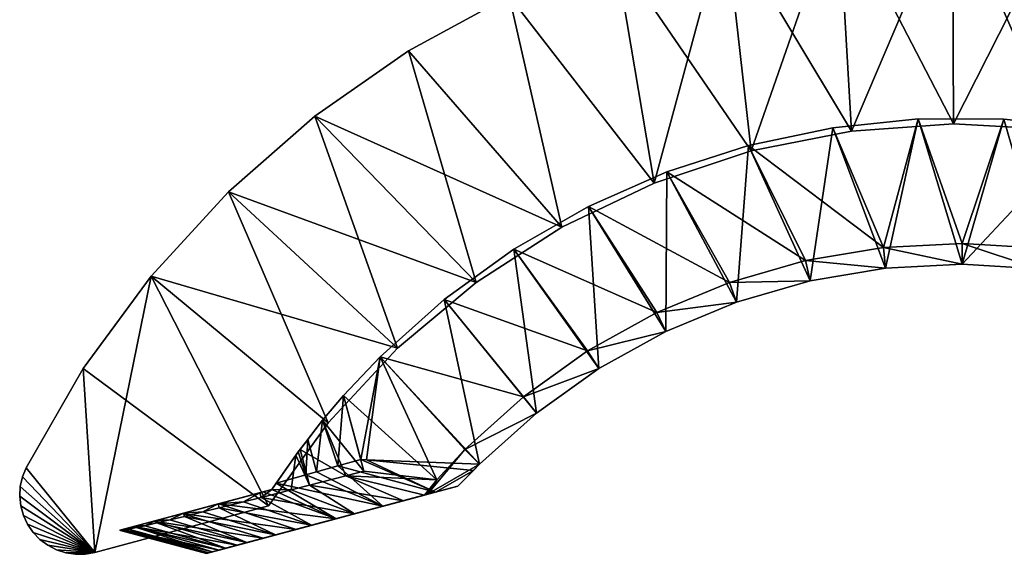
# Model space of a CAD drawing. Extents: x -30 to 30, y -82.7 to 0.
# Drawn here: x -15.7 to 0.8, y -58.8 to -49.8 of the extents above; entities that cross this region are included whole.
import ezdxf

# ---------------------------------------------------------------- set-up
doc = ezdxf.new("R2010")
doc.units = 0
doc.header["$MEASUREMENT"] = 0
doc.layers.add('L1', color=7, linetype='Continuous')
doc.layers.add('L2', color=7, linetype='Continuous')

msp = doc.modelspace()

# ---------------------------------------------------------------- linework, layer by layer
at = {"layer": 'L1', "color": 7}
for points in [[(-1.807776, -51.67024, 10), (-0.1149, -47.70038, 10), (-2.028858, -47.81801, 10)], [(-0.101719, -51.55038, -10), (-2.028858, -47.81801, -10), (-0.1149, -47.70038, -10)], [(-0.101719, -51.55038, 10), (-0.1149, -47.70038, 10), (-1.807776, -51.67024, 10)], [(-0.101719, -51.55038, 10), (1.800436, -47.79286, 10), (-0.1149, -47.70038, 10)], [(-0.101719, -51.55038, -10), (-0.1149, -47.70038, -10), (1.605936, -51.6448, -10)], [(1.605936, -51.6448, -10), (-0.1149, -47.70038, -10), (1.800436, -47.79286, -10)], [(-3.485454, -52.0025, 10), (-2.028858, -47.81801, 10), (-3.918455, -48.14434, 10)], [(-1.807776, -51.67024, -10), (-3.918455, -48.14434, -10), (-2.028858, -47.81801, -10)], [(-1.807776, -51.67024, 10), (-2.028858, -47.81801, 10), (-3.485454, -52.0025, 10)], [(-1.807776, -51.67024, -10), (-2.028858, -47.81801, -10), (-0.101719, -51.55038, -10)], [(1.605936, -51.6448, 10), (1.800436, -47.79286, 10), (-0.101719, -51.55038, 10)], [(-5.761004, -48.67545, 10), (-5.108416, -52.54193, 10), (-3.918455, -48.14434, 10)], [(-3.485454, -52.0025, -10), (-5.761004, -48.67545, -10), (-3.918455, -48.14434, -10)], [(-3.485454, -52.0025, 10), (-3.918455, -48.14434, 10), (-5.108416, -52.54193, 10)], [(-3.485454, -52.0025, -10), (-3.918455, -48.14434, -10), (-1.807776, -51.67024, -10)], [(-7.534382, -49.40497, 10), (-5.108416, -52.54193, 10), (-5.761004, -48.67545, 10)], [(-5.108416, -52.54193, -10), (-7.534382, -49.40497, -10), (-5.761004, -48.67545, -10)], [(-5.108416, -52.54193, -10), (-5.761004, -48.67545, -10), (-3.485454, -52.0025, -10)], [(-7.534382, -49.40497, 10), (-7.534382, -49.40497, -10), (-9.217297, -50.32413, -10)], [(-7.534382, -49.40497, 10), (-9.217297, -50.32413, -10), (-9.217297, -50.32413, 10)], [(-9.217297, -50.32413, 10), (-6.651183, -53.28009, 10), (-7.534382, -49.40497, 10)], [(-6.651183, -53.28009, -10), (-9.217297, -50.32413, -10), (-7.534382, -49.40497, -10)], [(-7.534382, -49.40497, 10), (-6.651183, -53.28009, 10), (-5.108416, -52.54193, 10)], [(-6.651183, -53.28009, -10), (-7.534382, -49.40497, -10), (-5.108416, -52.54193, -10)], [(-9.217297, -50.32413, 10), (-9.217297, -50.32413, -10), (-10.78954, -51.42191, -10)], [(-9.217297, -50.32413, 10), (-10.78954, -51.42191, -10), (-10.78954, -51.42191, 10)], [(-10.78954, -51.42191, 10), (-8.089535, -54.20537, 10), (-9.217297, -50.32413, 10)], [(-10.78954, -51.42191, -10), (-9.217297, -50.32413, -10), (-6.651183, -53.28009, -10)], [(-9.217297, -50.32413, 10), (-8.089535, -54.20537, 10), (-6.651183, -53.28009, 10)], [(-10.78954, -51.42191, 10), (-10.78954, -51.42191, -10), (-12.23224, -52.68512, -10)], [(-10.78954, -51.42191, 10), (-12.23224, -52.68512, -10), (-12.23224, -52.68512, 10)], [(-12.23224, -52.68512, 10), (-9.400893, -55.30325, 10), (-10.78954, -51.42191, 10)], [(-10.78954, -51.42191, -10), (-8.089535, -54.20537, -10), (-12.23224, -52.68512, -10)], [(-10.78954, -51.42191, 10), (-9.400893, -55.30325, 10), (-8.089535, -54.20537, 10)], [(-6.651183, -53.28009, -10), (-8.089535, -54.20537, -10), (-10.78954, -51.42191, -10)], [(-1.807776, -51.67024, 10), (-1.807776, -51.67024, -10), (-0.101719, -51.55038, -10)], [(-1.807776, -51.67024, 10), (-0.101719, -51.55038, -10), (-0.101719, -51.55038, 10)], [(-0.101719, -51.55038, 10), (-0.101719, -51.55038, -10), (1.605936, -51.6448, -10)], [(-0.101719, -51.55038, 10), (1.605936, -51.6448, -10), (1.605936, -51.6448, 10)], [(-3.485454, -52.0025, 10), (-3.485454, -52.0025, -10), (-1.807776, -51.67024, -10)], [(-3.485454, -52.0025, 10), (-1.807776, -51.67024, -10), (-1.807776, -51.67024, 10)], [(-5.108416, -52.54193, 10), (-5.108416, -52.54193, -10), (-3.485454, -52.0025, -10)], [(-5.108416, -52.54193, 10), (-3.485454, -52.0025, -10), (-3.485454, -52.0025, 10)], [(-6.651183, -53.28009, 10), (-6.651183, -53.28009, -10), (-5.108416, -52.54193, -10)], [(-6.651183, -53.28009, 10), (-5.108416, -52.54193, -10), (-5.108416, -52.54193, 10)], [(-12.23224, -52.68512, 10), (-12.23224, -52.68512, -10), (-13.52807, -54.09859, -10)], [(-12.23224, -52.68512, 10), (-13.52807, -54.09859, -10), (-13.52807, -54.09859, 10)], [(-13.52807, -54.09859, 10), (-10.56467, -56.55649, 10), (-12.23224, -52.68512, 10)], [(-12.23224, -52.68512, -10), (-9.400893, -55.30325, -10), (-13.52807, -54.09859, -10)], [(-12.23224, -52.68512, 10), (-10.56467, -56.55649, 10), (-9.400893, -55.30325, 10)], [(-12.23224, -52.68512, -10), (-8.089535, -54.20537, -10), (-9.400893, -55.30325, -10)], [(-8.089535, -54.20537, 10), (-8.089535, -54.20537, -10), (-6.651183, -53.28009, -10)], [(-8.089535, -54.20537, 10), (-6.651183, -53.28009, -10), (-6.651183, -53.28009, 10)], [(-13.52807, -54.09859, 10), (-13.52807, -54.09859, -10), (-14.66147, -55.64535, -10)], [(-13.52807, -54.09859, 10), (-14.66147, -55.64535, -10), (-14.66147, -55.64535, 10)], [(-14.66147, -55.64535, 10), (-14.46751, -58.7238, 10), (-13.52807, -54.09859, 10)], [(-11.5626, -57.94543, -10), (-14.66147, -55.64535, -10), (-13.52807, -54.09859, -10)], [(-14.46751, -58.7238, 10), (-11.5626, -57.94543, 10), (-13.52807, -54.09859, 10)], [(-13.52807, -54.09859, 10), (-11.5626, -57.94543, 10), (-10.56467, -56.55649, 10)], [(-11.5626, -57.94543, -10), (-13.52807, -54.09859, -10), (-10.56467, -56.55649, -10)], [(-10.56467, -56.55649, -10), (-13.52807, -54.09859, -10), (-9.400893, -55.30325, -10)], [(-9.400893, -55.30325, 10), (-9.400893, -55.30325, -10), (-8.089535, -54.20537, -10)], [(-9.400893, -55.30325, 10), (-8.089535, -54.20537, -10), (-8.089535, -54.20537, 10)], [(-10.56467, -56.55649, 10), (-10.56467, -56.55649, -10), (-9.400893, -55.30325, -10)], [(-10.56467, -56.55649, 10), (-9.400893, -55.30325, -10), (-9.400893, -55.30325, 10)], [(-14.66147, -55.64535, 10), (-14.66147, -55.64535, -10), (-15.61883, -57.30683, -10)], [(-14.66147, -55.64535, 10), (-15.61883, -57.30683, -10), (-15.61883, -57.30683, 10)], [(-14.46751, -58.7238, 10), (-14.66147, -55.64535, 10), (-15.61883, -57.30683, 10)], [(-14.46751, -58.7238, -10), (-15.61883, -57.30683, -10), (-14.66147, -55.64535, -10)], [(-14.46751, -58.7238, -10), (-14.66147, -55.64535, -10), (-11.5626, -57.94543, -10)], [(-11.5626, -57.94543, 10), (-11.5626, -57.94543, -10), (-10.56467, -56.55649, -10)], [(-11.5626, -57.94543, 10), (-10.56467, -56.55649, -10), (-10.56467, -56.55649, 10)], [(-15.61883, -57.30683, 10), (-15.68059, -57.45891, 10), (-14.46751, -58.7238, 10)], [(-14.46751, -58.7238, -10), (-15.68059, -57.45891, -10), (-15.61883, -57.30683, -10)], [(-15.61883, -57.30683, 10), (-15.61883, -57.30683, -10), (-15.68059, -57.45891, -10)], [(-15.61883, -57.30683, 10), (-15.68059, -57.45891, -10), (-15.68059, -57.45891, 10)], [(-14.46751, -58.7238, 10), (-15.68059, -57.45891, 10), (-15.71664, -57.61904, 10)], [(-15.71664, -57.61904, -10), (-15.68059, -57.45891, -10), (-14.46751, -58.7238, -10)], [(-15.68059, -57.45891, 10), (-15.68059, -57.45891, -10), (-15.71664, -57.61904, -10)], [(-15.68059, -57.45891, 10), (-15.71664, -57.61904, -10), (-15.71664, -57.61904, 10)], [(-14.46751, -58.7238, 10), (-15.71664, -57.61904, 10), (-15.72601, -57.78291, 10)], [(-14.46751, -58.7238, -10), (-15.72601, -57.78291, -10), (-15.71664, -57.61904, -10)], [(-15.71664, -57.61904, 10), (-15.71664, -57.61904, -10), (-15.72601, -57.78291, -10)], [(-15.71664, -57.61904, 10), (-15.72601, -57.78291, -10), (-15.72601, -57.78291, 10)], [(-15.72601, -57.78291, 10), (-15.70845, -57.9461, 10), (-14.46751, -58.7238, 10)], [(-14.46751, -58.7238, -10), (-15.70845, -57.9461, -10), (-15.72601, -57.78291, -10)], [(-15.72601, -57.78291, 10), (-15.72601, -57.78291, -10), (-15.70845, -57.9461, -10)], [(-15.72601, -57.78291, 10), (-15.70845, -57.9461, -10), (-15.70845, -57.9461, 10)], [(-14.46751, -58.7238, 10), (-15.70845, -57.9461, 10), (-15.66443, -58.10423, 10)], [(-15.66443, -58.10423, -10), (-15.70845, -57.9461, -10), (-14.46751, -58.7238, -10)], [(-15.70845, -57.9461, 10), (-15.70845, -57.9461, -10), (-15.66443, -58.10423, -10)], [(-15.70845, -57.9461, 10), (-15.66443, -58.10423, -10), (-15.66443, -58.10423, 10)], [(-14.46751, -58.7238, -10), (-11.5626, -57.94543, -10), (-14.46751, -58.7238, 10)], [(-14.46751, -58.7238, 10), (-11.5626, -57.94543, -10), (-11.5626, -57.94543, 10)], [(-14.46751, -58.7238, 10), (-15.66443, -58.10423, 10), (-15.59513, -58.25302, 10)], [(-14.46751, -58.7238, -10), (-15.59513, -58.25302, -10), (-15.66443, -58.10423, -10)], [(-15.66443, -58.10423, 10), (-15.66443, -58.10423, -10), (-15.59513, -58.25302, -10)], [(-15.66443, -58.10423, 10), (-15.59513, -58.25302, -10), (-15.59513, -58.25302, 10)], [(-15.59513, -58.25302, 10), (-15.50243, -58.38848, 10), (-14.46751, -58.7238, 10)], [(-14.46751, -58.7238, -10), (-15.50243, -58.38848, -10), (-15.59513, -58.25302, -10)], [(-15.59513, -58.25302, 10), (-15.59513, -58.25302, -10), (-15.50243, -58.38848, -10)], [(-15.59513, -58.25302, 10), (-15.50243, -58.38848, -10), (-15.50243, -58.38848, 10)], [(-14.46751, -58.7238, 10), (-15.50243, -58.38848, 10), (-15.38882, -58.50694, 10)], [(-14.46751, -58.7238, -10), (-15.38882, -58.50694, -10), (-15.50243, -58.38848, -10)], [(-15.50243, -58.38848, 10), (-15.50243, -58.38848, -10), (-15.38882, -58.50694, -10)], [(-15.50243, -58.38848, 10), (-15.38882, -58.50694, -10), (-15.38882, -58.50694, 10)], [(-14.46751, -58.7238, 10), (-15.38882, -58.50694, 10), (-15.25736, -58.60522, 10)], [(-15.25736, -58.60522, -10), (-15.38882, -58.50694, -10), (-14.46751, -58.7238, -10)], [(-15.38882, -58.50694, 10), (-15.38882, -58.50694, -10), (-15.25736, -58.60522, -10)], [(-15.38882, -58.50694, 10), (-15.25736, -58.60522, -10), (-15.25736, -58.60522, 10)], [(-15.25736, -58.60522, 10), (-15.11159, -58.68068, 10), (-14.46751, -58.7238, 10)], [(-14.46751, -58.7238, -10), (-15.11159, -58.68068, -10), (-15.25736, -58.60522, -10)], [(-15.25736, -58.60522, 10), (-15.25736, -58.60522, -10), (-15.11159, -58.68068, -10)], [(-15.25736, -58.60522, 10), (-15.11159, -58.68068, -10), (-15.11159, -58.68068, 10)], [(-14.46751, -58.7238, 10), (-15.11159, -58.68068, 10), (-14.95544, -58.73127, 10)], [(-14.46751, -58.7238, -10), (-14.95544, -58.73127, -10), (-15.11159, -58.68068, -10)], [(-15.11159, -58.68068, 10), (-15.11159, -58.68068, -10), (-14.95544, -58.73127, -10)], [(-15.11159, -58.68068, 10), (-14.95544, -58.73127, -10), (-14.95544, -58.73127, 10)], [(-14.46751, -58.7238, 10), (-14.95544, -58.73127, 10), (-14.629, -58.75312, 10)], [(-14.629, -58.75312, -10), (-14.95544, -58.73127, -10), (-14.46751, -58.7238, -10)], [(-14.629, -58.75312, 10), (-14.95544, -58.73127, 10), (-14.79312, -58.75564, 10)], [(-14.629, -58.75312, -10), (-14.79312, -58.75564, -10), (-14.95544, -58.73127, -10)], [(-14.95544, -58.73127, 10), (-14.95544, -58.73127, -10), (-14.79312, -58.75564, -10)], [(-14.95544, -58.73127, 10), (-14.79312, -58.75564, -10), (-14.79312, -58.75564, 10)], [(-14.79312, -58.75564, 10), (-14.79312, -58.75564, -10), (-14.629, -58.75312, -10)], [(-14.79312, -58.75564, 10), (-14.629, -58.75312, -10), (-14.629, -58.75312, 10)], [(-14.629, -58.75312, 10), (-14.629, -58.75312, -10), (-14.46751, -58.7238, -10)], [(-14.629, -58.75312, 10), (-14.46751, -58.7238, -10), (-14.46751, -58.7238, 10)]]:
    msp.add_3dface(points, dxfattribs=at)
at = {"layer": 'L2', "color": 250}
for points in [[(-2.12108, -51.61458, 9.649999), (-1.234735, -53.96676, 9.649999), (-0.691556, -51.4674, 9.649999)], [(-1.272878, -53.61975, -10.35), (-2.12108, -51.61458, -10.35), (-0.691556, -51.4674, -10.35)], [(-0.691556, -51.4674, 9.649999), (-0.691556, -51.4674, -10.35), (-2.12108, -51.61458, -10.35)], [(-0.691556, -51.4674, 9.649999), (-2.12108, -51.61458, -10.35), (-2.12108, -51.61458, 9.649999)], [(-1.272878, -53.61975, -10.35), (-0.691556, -51.4674, -10.35), (0.046595, -53.55009, -10.35)], [(-0.691556, -51.4674, 9.649999), (-1.234735, -53.96676, 9.649999), (0.045199, -53.89919, 9.649999)], [(0.045199, -53.89919, 9.649999), (0.745521, -51.47023, 9.649999), (-0.691556, -51.4674, 9.649999)], [(0.046595, -53.55009, -10.35), (-0.691556, -51.4674, -10.35), (0.745521, -51.47023, -10.35)], [(0.745521, -51.47023, 9.649999), (0.745521, -51.47023, -10.35), (-0.691556, -51.4674, -10.35)], [(0.745521, -51.47023, 9.649999), (-0.691556, -51.4674, -10.35), (-0.691556, -51.4674, 9.649999)], [(0.045199, -53.89919, 9.649999), (2.174455, -51.62302, 9.649999), (0.745521, -51.47023, 9.649999)], [(0.046595, -53.55009, -10.35), (0.745521, -51.47023, -10.35), (1.365468, -53.6303, -10.35)], [(1.365468, -53.6303, -10.35), (0.745521, -51.47023, -10.35), (2.174455, -51.62302, -10.35)], [(2.174455, -51.62302, 9.649999), (2.174455, -51.62302, -10.35), (0.745521, -51.47023, -10.35)], [(2.174455, -51.62302, 9.649999), (0.745521, -51.47023, -10.35), (0.745521, -51.47023, 9.649999)], [(-3.527434, -51.91017, 9.649999), (-2.498786, -54.17882, 9.649999), (-2.12108, -51.61458, 9.649999)], [(-1.272878, -53.61975, -10.35), (-3.527434, -51.91017, -10.35), (-2.12108, -51.61458, -10.35)], [(-2.12108, -51.61458, 9.649999), (-2.12108, -51.61458, -10.35), (-3.527434, -51.91017, -10.35)], [(-2.12108, -51.61458, 9.649999), (-3.527434, -51.91017, -10.35), (-3.527434, -51.91017, 9.649999)], [(-2.12108, -51.61458, 9.649999), (-2.498786, -54.17882, 9.649999), (-1.234735, -53.96676, 9.649999)], [(1.324551, -53.97699, 9.649999), (2.174455, -51.62302, 9.649999), (0.045199, -53.89919, 9.649999)], [(-4.895256, -52.35092, 9.649999), (-3.730694, -54.53265, 9.649999), (-3.527434, -51.91017, 9.649999)], [(-2.575977, -53.83836, -10.35), (-4.895256, -52.35092, -10.35), (-3.527434, -51.91017, -10.35)], [(-3.527434, -51.91017, 9.649999), (-3.527434, -51.91017, -10.35), (-4.895256, -52.35092, -10.35)], [(-3.527434, -51.91017, 9.649999), (-4.895256, -52.35092, -10.35), (-4.895256, -52.35092, 9.649999)], [(-3.527434, -51.91017, 9.649999), (-3.730694, -54.53265, 9.649999), (-2.498786, -54.17882, 9.649999)], [(-2.575977, -53.83836, -10.35), (-3.527434, -51.91017, -10.35), (-1.272878, -53.61975, -10.35)], [(-6.209606, -52.93202, 9.649999), (-4.914612, -55.02371, 9.649999), (-4.895256, -52.35092, 9.649999)], [(-3.84594, -54.20313, -10.35), (-6.209606, -52.93202, -10.35), (-4.895256, -52.35092, -10.35)], [(-4.895256, -52.35092, 9.649999), (-4.895256, -52.35092, -10.35), (-6.209606, -52.93202, -10.35)], [(-4.895256, -52.35092, 9.649999), (-6.209606, -52.93202, -10.35), (-6.209606, -52.93202, 9.649999)], [(-4.895256, -52.35092, 9.649999), (-4.914612, -55.02371, 9.649999), (-3.730694, -54.53265, 9.649999)], [(-3.84594, -54.20313, -10.35), (-4.895256, -52.35092, -10.35), (-2.575977, -53.83836, -10.35)], [(-7.456126, -53.64713, 9.649999), (-6.035311, -55.64566, 9.649999), (-6.209606, -52.93202, 9.649999)], [(-5.066431, -54.70935, -10.35), (-7.456126, -53.64713, -10.35), (-6.209606, -52.93202, -10.35)], [(-6.209606, -52.93202, 9.649999), (-6.209606, -52.93202, -10.35), (-7.456126, -53.64713, -10.35)], [(-6.209606, -52.93202, 9.649999), (-7.456126, -53.64713, -10.35), (-7.456126, -53.64713, 9.649999)], [(-6.209606, -52.93202, 9.649999), (-6.035311, -55.64566, 9.649999), (-4.914612, -55.02371, 9.649999)], [(-5.066431, -54.70935, -10.35), (-6.209606, -52.93202, -10.35), (-3.84594, -54.20313, -10.35)], [(-8.6212, -54.48844, 9.649999), (-7.078375, -56.39052, 9.649999), (-7.456126, -53.64713, 9.649999)], [(-6.221751, -55.35052, -10.35), (-8.6212, -54.48844, -10.35), (-7.456126, -53.64713, -10.35)], [(-7.456126, -53.64713, 9.649999), (-7.456126, -53.64713, -10.35), (-8.6212, -54.48844, -10.35)], [(-7.456126, -53.64713, 9.649999), (-8.6212, -54.48844, -10.35), (-8.6212, -54.48844, 9.649999)], [(-7.456126, -53.64713, 9.649999), (-7.078375, -56.39052, 9.649999), (-6.035311, -55.64566, 9.649999)], [(-6.221751, -55.35052, -10.35), (-7.456126, -53.64713, -10.35), (-5.066431, -54.70935, -10.35)], [(-1.234735, -53.96676, 9.649999), (-2.575977, -53.83836, -10.35), (-1.272878, -53.61975, -10.35)], [(0.045199, -53.89919, 9.649999), (-1.272878, -53.61975, -10.35), (0.046595, -53.55009, -10.35)], [(-1.234735, -53.96676, 9.649999), (-1.272878, -53.61975, -10.35), (0.045199, -53.89919, 9.649999)], [(0.045199, -53.89919, 9.649999), (0.046595, -53.55009, -10.35), (1.324551, -53.97699, 9.649999)], [(1.324551, -53.97699, 9.649999), (0.046595, -53.55009, -10.35), (1.365468, -53.6303, -10.35)], [(-2.498786, -54.17882, 9.649999), (-3.84594, -54.20313, -10.35), (-2.575977, -53.83836, -10.35)], [(-2.498786, -54.17882, 9.649999), (-2.575977, -53.83836, -10.35), (-1.234735, -53.96676, 9.649999)], [(-3.730694, -54.53265, 9.649999), (-5.066431, -54.70935, -10.35), (-3.84594, -54.20313, -10.35)], [(-3.730694, -54.53265, 9.649999), (-3.84594, -54.20313, -10.35), (-2.498786, -54.17882, 9.649999)], [(-9.692101, -55.44676, 9.649999), (-8.030388, -57.2487, 9.649999), (-8.6212, -54.48844, 9.649999)], [(-7.297036, -56.11838, -10.35), (-9.692101, -55.44676, -10.35), (-8.6212, -54.48844, -10.35)], [(-8.6212, -54.48844, 9.649999), (-8.6212, -54.48844, -10.35), (-9.692101, -55.44676, -10.35)], [(-8.6212, -54.48844, 9.649999), (-9.692101, -55.44676, -10.35), (-9.692101, -55.44676, 9.649999)], [(-8.6212, -54.48844, 9.649999), (-8.030388, -57.2487, 9.649999), (-7.078375, -56.39052, 9.649999)], [(-7.297036, -56.11838, -10.35), (-8.6212, -54.48844, -10.35), (-6.221751, -55.35052, -10.35)], [(-4.914612, -55.02371, 9.649999), (-5.066431, -54.70935, -10.35), (-3.730694, -54.53265, 9.649999)], [(-4.914612, -55.02371, 9.649999), (-6.221751, -55.35052, -10.35), (-5.066431, -54.70935, -10.35)], [(-6.035311, -55.64566, 9.649999), (-6.221751, -55.35052, -10.35), (-4.914612, -55.02371, 9.649999)], [(-6.035311, -55.64566, 9.649999), (-7.297036, -56.11838, -10.35), (-6.221751, -55.35052, -10.35)], [(-9.692101, -55.44676, 9.649999), (-10.30515, -56.09691, 9.649999), (-10.01881, -57.16557, 9.649999)], [(-8.748182, -57.50638, -10.35), (-10.30515, -56.09691, -10.35), (-9.692101, -55.44676, -10.35)], [(-9.692101, -55.44676, 9.649999), (-9.692101, -55.44676, -10.35), (-10.30515, -56.09691, -10.35)], [(-9.692101, -55.44676, 9.649999), (-10.30515, -56.09691, -10.35), (-10.30515, -56.09691, 9.649999)], [(-10.01881, -57.16557, 9.649999), (-9.92506, -57.17497, 9.649999), (-9.692101, -55.44676, 9.649999)], [(-9.692101, -55.44676, 9.649999), (-9.92506, -57.17497, 9.649999), (-8.030388, -57.2487, 9.649999)], [(-8.748182, -57.50638, -10.35), (-9.692101, -55.44676, -10.35), (-8.278457, -57.00307, -10.35)], [(-8.278457, -57.00307, -10.35), (-9.692101, -55.44676, -10.35), (-7.297036, -56.11838, -10.35)], [(-7.078375, -56.39052, 9.649999), (-7.297036, -56.11838, -10.35), (-6.035311, -55.64566, 9.649999)], [(-10.40005, -57.27198, 9.246211), (-10.30515, -56.09691, 9.649999), (-10.65713, -56.51161, 9.191187)], [(-10.30515, -56.09691, -10.35), (-9.965442, -57.36472, -10.35), (-10.65713, -56.51161, -9.891187)], [(-10.65713, -56.51161, -9.891187), (-10.65713, -56.51161, 9.191187), (-10.30515, -56.09691, -10.35)], [(-10.30515, -56.09691, 9.649999), (-10.30515, -56.09691, -10.35), (-10.65713, -56.51161, 9.191187)], [(-10.01881, -57.16557, 9.649999), (-10.30515, -56.09691, 9.649999), (-10.40005, -57.27198, 9.246211)], [(-9.965442, -57.36472, -10.35), (-10.30515, -56.09691, -10.35), (-8.748182, -57.50638, -10.35)], [(-7.078375, -56.39052, 9.649999), (-8.278457, -57.00307, -10.35), (-7.297036, -56.11838, -10.35)], [(-10.65713, -56.51161, -9.891187), (-10.26749, -57.44225, -10.03464), (-11.03331, -56.99907, -9.330919)], [(-11.03331, -56.99907, -9.330919), (-10.90458, -56.83062, 8.825339), (-10.65713, -56.51161, 9.191187)], [(-11.03331, -56.99907, -9.330919), (-10.65713, -56.51161, 9.191187), (-10.65713, -56.51161, -9.891187)], [(-10.75926, -57.37267, 8.825239), (-10.65713, -56.51161, 9.191187), (-10.90458, -56.83062, 8.825339)], [(-10.40005, -57.27198, 9.246211), (-10.65713, -56.51161, 9.191187), (-10.75926, -57.37267, 8.825239)], [(-10.65713, -56.51161, -9.891187), (-9.965442, -57.36472, -10.35), (-10.26749, -57.44225, -10.03464)], [(-8.030388, -57.2487, 9.649999), (-8.278457, -57.00307, -10.35), (-7.078375, -56.39052, 9.649999)], [(-10.93877, -57.42299, 8.614855), (-10.90458, -56.83062, 8.825339), (-11.06586, -57.03855, 8.586885)], [(-11.06586, -57.03855, 8.586885), (-10.90458, -56.83062, 8.825339), (-11.03331, -56.99907, -9.330919)], [(-10.75926, -57.37267, 8.825239), (-10.90458, -56.83062, 8.825339), (-10.93877, -57.42299, 8.614855)], [(-11.03331, -56.99907, -9.330919), (-10.87589, -57.5977, -9.333434), (-11.10612, -57.09343, -9.222468)], [(-11.06586, -57.03855, 8.586885), (-11.03331, -56.99907, -9.330919), (-11.10612, -57.09343, -9.222468)], [(-11.03331, -56.99907, -9.330919), (-10.26749, -57.44225, -10.03464), (-10.87589, -57.5977, -9.333434)], [(-8.900802, -57.74984, -7.90312), (-8.748182, -57.50638, -10.35), (-8.278457, -57.00307, -10.35)], [(-8.030388, -57.2487, 9.649999), (-8.900802, -57.74984, -7.90312), (-8.278457, -57.00307, -10.35)], [(-11.10612, -57.09343, -9.222468), (-11.50575, -57.67138, -8.525166), (-11.06586, -57.03855, 8.586885)], [(-11.06586, -57.03855, 8.586885), (-11.50575, -57.67138, -8.525166), (-11.50575, -57.67138, 7.575165)], [(-11.06586, -57.03855, 8.586885), (-11.50575, -57.67138, 7.575165), (-11.43381, -57.56255, 7.959248)], [(-11.10612, -57.09343, -9.222468), (-11.18088, -57.67521, -8.943358), (-11.50575, -57.67138, -8.525166)], [(-10.93877, -57.42299, 8.614855), (-11.06586, -57.03855, 8.586885), (-11.43381, -57.56255, 7.959248)], [(-11.10612, -57.09343, -9.222468), (-10.87589, -57.5977, -9.333434), (-11.18088, -57.67521, -8.943358)], [(-8.768164, -57.7143, 8.6232), (-10.01881, -57.16557, 9.649999), (-10.40005, -57.27198, 9.246211)], [(-9.92506, -57.17497, 9.649999), (-10.01881, -57.16557, 9.649999), (-8.768164, -57.7143, 8.6232)], [(-9.649376, -57.95042, 7.664552), (-10.40005, -57.27198, 9.246211), (-10.75926, -57.37267, 8.825239)], [(-8.768164, -57.7143, 8.6232), (-10.40005, -57.27198, 9.246211), (-9.649376, -57.95042, 7.664552)], [(-9.92506, -57.17497, 9.649999), (-8.13382, -57.35454, 9.649999), (-8.030388, -57.2487, 9.649999)], [(-9.92506, -57.17497, 9.649999), (-8.768164, -57.7143, 8.6232), (-8.13382, -57.35454, 9.649999)], [(-8.391632, -57.61341, 8.977219), (-8.900802, -57.74984, -7.90312), (-8.030388, -57.2487, 9.649999)], [(-8.030388, -57.2487, 9.649999), (-8.13382, -57.35454, 9.649999), (-8.391632, -57.61341, 8.977219)], [(-11.43381, -57.56255, 7.959248), (-9.649376, -57.95042, 7.664552), (-10.93877, -57.42299, 8.614855)], [(-9.649376, -57.95042, 7.664552), (-10.75926, -57.37267, 8.825239), (-10.93877, -57.42299, 8.614855)], [(-10.26749, -57.44225, -10.03464), (-9.302978, -57.8576, -9.265531), (-10.87589, -57.5977, -9.333434)], [(-10.26749, -57.44225, -10.03464), (-9.965442, -57.36472, -10.35), (-8.748182, -57.50638, -10.35)], [(-8.748182, -57.50638, -10.35), (-8.951623, -57.76346, -9.639602), (-10.26749, -57.44225, -10.03464)], [(-10.26749, -57.44225, -10.03464), (-8.951623, -57.76346, -9.639602), (-9.302978, -57.8576, -9.265531)], [(-8.13382, -57.35454, 9.649999), (-8.768164, -57.7143, 8.6232), (-8.391632, -57.61341, 8.977219)], [(-11.50575, -57.67138, 7.575165), (-10.42946, -58.15944, 6.616181), (-11.43381, -57.56255, 7.959248)], [(-11.43381, -57.56255, 7.959248), (-10.42946, -58.15944, 6.616181), (-9.649376, -57.95042, 7.664552)], [(-10.12524, -58.07793, -8.252298), (-11.18088, -57.67521, -8.943358), (-10.87589, -57.5977, -9.333434)], [(-10.87589, -57.5977, -9.333434), (-9.302978, -57.8576, -9.265531), (-10.12524, -58.07793, -8.252298)], [(-8.951623, -57.76346, -9.639602), (-8.748182, -57.50638, -10.35), (-8.900802, -57.74984, -7.90312)], [(-8.900802, -57.74984, -7.90312), (-8.391632, -57.61341, 8.977219), (-8.768164, -57.7143, 8.6232)], [(-14.05028, -58.35318, -0.475), (-14.0042, -58.34083, 0.561534), (-11.70596, -57.72502, -8.229028)], [(-11.70596, -57.72502, -8.229028), (-13.97897, -58.33407, -1.791303), (-14.05028, -58.35318, -0.475)], [(-14.0042, -58.34083, 0.561534), (-13.8143, -58.28995, 2.006941), (-11.70596, -57.72502, -8.229028)], [(-11.70596, -57.72502, -8.229028), (-13.77571, -58.27961, -3.159592), (-13.97897, -58.33407, -1.791303)], [(-11.70596, -57.72502, -8.229028), (-13.8143, -58.28995, 2.006941), (-13.48017, -58.20042, 3.424048)], [(-13.44291, -58.19044, -4.500409), (-13.77571, -58.27961, -3.159592), (-11.70596, -57.72502, -8.229028)], [(-11.70596, -57.72502, -8.229028), (-13.48017, -58.20042, 3.424048), (-13.00541, -58.07321, 4.797468)], [(-13.44291, -58.19044, -4.500409), (-11.70596, -57.72502, -8.229028), (-12.98383, -58.06743, -5.800642)], [(-12.3952, -57.9097, 6.112291), (-11.70596, -57.72502, -8.229028), (-13.00541, -58.07321, 4.797468)], [(-12.98383, -58.06743, -5.800642), (-11.70596, -57.72502, -8.229028), (-12.40295, -57.91178, -7.047579)], [(-8.768164, -57.7143, 8.6232), (-12.55963, -58.73022, 0.453756), (-12.59918, -58.74082, -0.868975)], [(-12.59918, -58.74082, -0.868975), (-12.50557, -58.71573, -2.188787), (-8.768164, -57.7143, 8.6232)], [(-8.768164, -57.7143, 8.6232), (-12.38736, -58.68406, 1.765048), (-12.55963, -58.73022, 0.453756)], [(-8.768164, -57.7143, 8.6232), (-12.50557, -58.71573, -2.188787), (-12.27981, -58.65524, -3.49135)], [(-11.70596, -57.72502, -8.229028), (-11.98236, -57.87719, -7.759071), (-12.40295, -57.91178, -7.047579)], [(-11.65615, -57.71167, 7.354243), (-11.70596, -57.72502, -8.229028), (-12.3952, -57.9097, 6.112291)], [(-10.42946, -58.15944, 6.616181), (-11.65615, -57.71167, 7.354243), (-12.3952, -57.9097, 6.112291)], [(-12.08423, -58.60284, 3.050664), (-12.38736, -58.68406, 1.765048), (-8.768164, -57.7143, 8.6232)], [(-8.768164, -57.7143, 8.6232), (-12.27981, -58.65524, -3.49135), (-11.92436, -58.56, -4.762522)], [(-8.768164, -57.7143, 8.6232), (-9.649376, -57.95042, 7.664552), (-12.08423, -58.60284, 3.050664)], [(-11.70596, -57.72502, -8.229028), (-11.68517, -57.80263, -8.229028), (-11.98236, -57.87719, -7.759071)], [(-10.8412, -58.26977, -7.155989), (-11.98236, -57.87719, -7.759071), (-11.68517, -57.80263, -8.229028)], [(-11.92436, -58.56, -4.762522), (-11.44309, -58.43104, -5.988506), (-8.768164, -57.7143, 8.6232)], [(-11.50575, -57.67138, -8.525166), (-11.68517, -57.80263, -8.229028), (-11.70596, -57.72502, -8.229028)], [(-11.65615, -57.71167, 7.354243), (-11.50575, -57.67138, -8.525166), (-11.70596, -57.72502, -8.229028)], [(-11.50575, -57.67138, -8.525166), (-11.18088, -57.67521, -8.943358), (-11.68517, -57.80263, -8.229028)], [(-10.12524, -58.07793, -8.252298), (-11.68517, -57.80263, -8.229028), (-11.18088, -57.67521, -8.943358)], [(-10.8412, -58.26977, -7.155989), (-11.68517, -57.80263, -8.229028), (-10.12524, -58.07793, -8.252298)], [(-11.50575, -57.67138, 7.575165), (-11.50575, -57.67138, -8.525166), (-11.65615, -57.71167, 7.354243)], [(-11.50575, -57.67138, 7.575165), (-11.65615, -57.71167, 7.354243), (-10.42946, -58.15944, 6.616181)], [(-8.768164, -57.7143, 8.6232), (-11.44309, -58.43104, -5.988506), (-10.8412, -58.26977, -7.155989)], [(-8.768164, -57.7143, 8.6232), (-10.8412, -58.26977, -7.155989), (-8.900802, -57.74984, -7.90312)], [(-8.900802, -57.74984, -7.90312), (-10.8412, -58.26977, -7.155989), (-10.12524, -58.07793, -8.252298)], [(-8.900802, -57.74984, -7.90312), (-10.12524, -58.07793, -8.252298), (-9.302978, -57.8576, -9.265531)], [(-9.302978, -57.8576, -9.265531), (-8.951623, -57.76346, -9.639602), (-8.900802, -57.74984, -7.90312)], [(-11.09993, -58.33909, 5.489469), (-12.3952, -57.9097, 6.112291), (-13.00541, -58.07321, 4.797468)], [(-12.40295, -57.91178, -7.047579), (-12.66295, -58.04594, -6.493859), (-12.98383, -58.06743, -5.800642)], [(-12.40295, -57.91178, -7.047579), (-12.38534, -57.97751, -7.047579), (-12.66295, -58.04594, -6.493859)], [(-11.44309, -58.43104, -5.988506), (-12.66295, -58.04594, -6.493859), (-12.38534, -57.97751, -7.047579)], [(-11.98236, -57.87719, -7.759071), (-12.38534, -57.97751, -7.047579), (-12.40295, -57.91178, -7.047579)], [(-10.42946, -58.15944, 6.616181), (-12.3952, -57.9097, 6.112291), (-11.09993, -58.33909, 5.489469)], [(-10.8412, -58.26977, -7.155989), (-12.38534, -57.97751, -7.047579), (-11.98236, -57.87719, -7.759071)], [(-11.44309, -58.43104, -5.988506), (-12.38534, -57.97751, -7.047579), (-10.8412, -58.26977, -7.155989)], [(-12.08423, -58.60284, 3.050664), (-9.649376, -57.95042, 7.664552), (-10.42946, -58.15944, 6.616181)], [(-11.65352, -58.48743, 4.296646), (-13.00541, -58.07321, 4.797468), (-13.48017, -58.20042, 3.424048)], [(-12.98383, -58.06743, -5.800642), (-13.21482, -58.17948, -5.160755), (-13.44291, -58.19044, -4.500409)], [(-12.98383, -58.06743, -5.800642), (-12.96957, -58.12064, -5.800642), (-13.21482, -58.17948, -5.160755)], [(-11.92436, -58.56, -4.762522), (-13.21482, -58.17948, -5.160755), (-12.96957, -58.12064, -5.800642)], [(-11.09993, -58.33909, 5.489469), (-13.00541, -58.07321, 4.797468), (-11.65352, -58.48743, 4.296646)], [(-12.66295, -58.04594, -6.493859), (-12.96957, -58.12064, -5.800642), (-12.98383, -58.06743, -5.800642)], [(-11.44309, -58.43104, -5.988506), (-12.96957, -58.12064, -5.800642), (-12.66295, -58.04594, -6.493859)], [(-11.92436, -58.56, -4.762522), (-12.96957, -58.12064, -5.800642), (-11.44309, -58.43104, -5.988506)], [(-12.08423, -58.60284, 3.050664), (-10.42946, -58.15944, 6.616181), (-11.65352, -58.48743, 4.296646)], [(-11.65352, -58.48743, 4.296646), (-10.42946, -58.15944, 6.616181), (-11.09993, -58.33909, 5.489469)], [(-12.38736, -58.68406, 1.765048), (-13.8143, -58.28995, 2.006941), (-14.0042, -58.34083, 0.561534)], [(-13.77571, -58.27961, -3.159592), (-13.90752, -58.33494, -2.347099), (-13.97897, -58.33407, -1.791303)], [(-13.77571, -58.27961, -3.159592), (-13.76853, -58.30639, -3.159592), (-13.90752, -58.33494, -2.347099)], [(-12.50557, -58.71573, -2.188787), (-13.90752, -58.33494, -2.347099), (-13.76853, -58.30639, -3.159592)], [(-12.08423, -58.60284, 3.050664), (-13.48017, -58.20042, 3.424048), (-13.8143, -58.28995, 2.006941)], [(-12.08423, -58.60284, 3.050664), (-13.8143, -58.28995, 2.006941), (-12.38736, -58.68406, 1.765048)], [(-13.63141, -58.27623, -3.773635), (-13.77571, -58.27961, -3.159592), (-13.44291, -58.19044, -4.500409)], [(-13.63141, -58.27623, -3.773635), (-13.76853, -58.30639, -3.159592), (-13.77571, -58.27961, -3.159592)], [(-12.27981, -58.65524, -3.49135), (-13.76853, -58.30639, -3.159592), (-13.63141, -58.27623, -3.773635)], [(-12.50557, -58.71573, -2.188787), (-13.76853, -58.30639, -3.159592), (-12.27981, -58.65524, -3.49135)], [(-13.44291, -58.19044, -4.500409), (-13.43214, -58.23063, -4.500409), (-13.63141, -58.27623, -3.773635)], [(-12.27981, -58.65524, -3.49135), (-13.63141, -58.27623, -3.773635), (-13.43214, -58.23063, -4.500409)], [(-11.65352, -58.48743, 4.296646), (-13.48017, -58.20042, 3.424048), (-12.08423, -58.60284, 3.050664)], [(-13.44291, -58.19044, -4.500409), (-13.21482, -58.17948, -5.160755), (-13.43214, -58.23063, -4.500409)], [(-11.92436, -58.56, -4.762522), (-13.43214, -58.23063, -4.500409), (-13.21482, -58.17948, -5.160755)], [(-12.27981, -58.65524, -3.49135), (-13.43214, -58.23063, -4.500409), (-11.92436, -58.56, -4.762522)], [(-14.03939, -58.35476, -0.896326), (-14.05028, -58.35318, -0.475), (-13.97897, -58.33407, -1.791303)], [(-12.55963, -58.73022, 0.453756), (-14.0042, -58.34083, 0.561534), (-14.05028, -58.35318, -0.475)], [(-12.55963, -58.73022, 0.453756), (-14.05028, -58.35318, -0.475), (-12.59918, -58.74082, -0.868975)], [(-12.59918, -58.74082, -0.868975), (-14.05028, -58.35318, -0.475), (-14.03939, -58.35476, -0.896326)], [(-13.97897, -58.33407, -1.791303), (-13.97545, -58.34719, -1.791303), (-14.03939, -58.35476, -0.896326)], [(-12.59918, -58.74082, -0.868975), (-14.03939, -58.35476, -0.896326), (-13.97545, -58.34719, -1.791303)], [(-12.38736, -58.68406, 1.765048), (-14.0042, -58.34083, 0.561534), (-12.55963, -58.73022, 0.453756)], [(-13.97897, -58.33407, -1.791303), (-13.90752, -58.33494, -2.347099), (-13.97545, -58.34719, -1.791303)], [(-12.50557, -58.71573, -2.188787), (-13.97545, -58.34719, -1.791303), (-13.90752, -58.33494, -2.347099)], [(-12.59918, -58.74082, -0.868975), (-13.97545, -58.34719, -1.791303), (-12.50557, -58.71573, -2.188787)]]:
    msp.add_3dface(points, dxfattribs=at)

doc.saveas('drawing.dxf')
